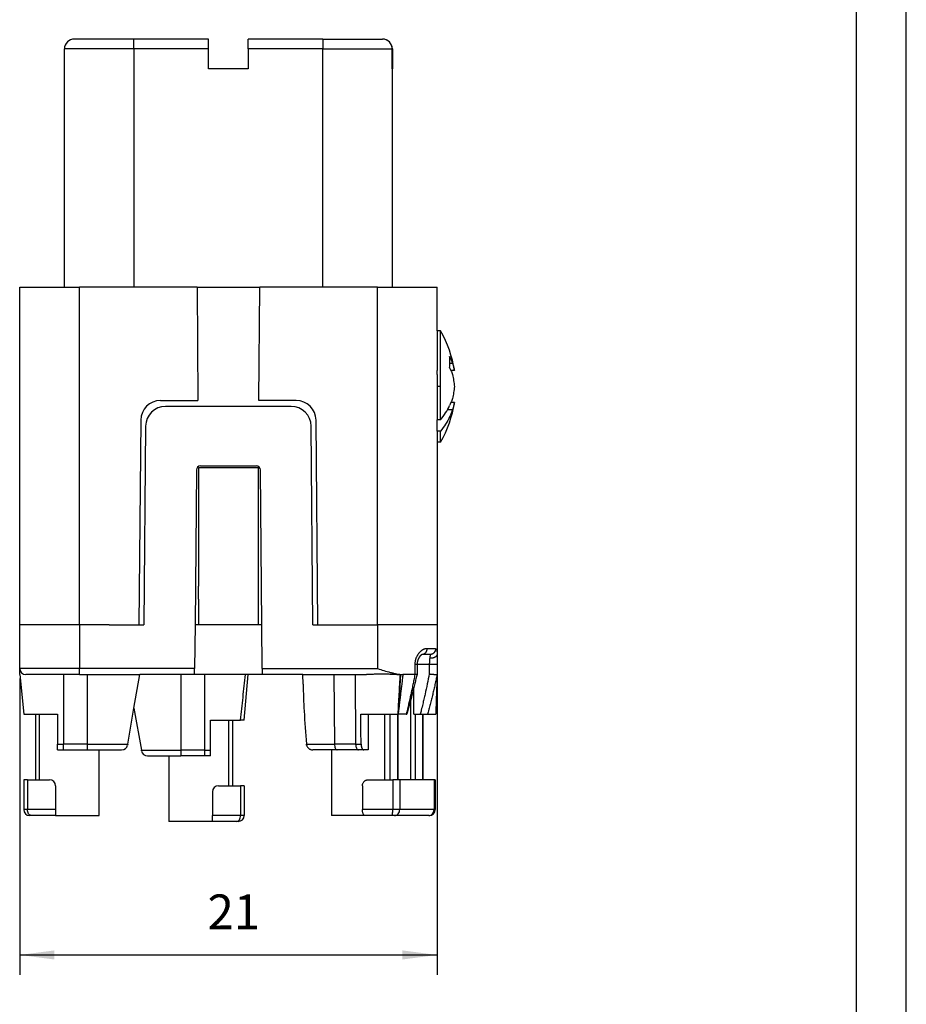
# Model space of a CAD drawing. Units: millimetres. Extents: x -60 to 150, y -160 to 137.
# Drawn here: x 61 to 150, y -58 to 41 of the extents above; entities that cross this region are included whole.
import ezdxf

# ---------------------------------------------------------------- set-up
doc = ezdxf.new("R2010")
doc.units = ezdxf.units.MM
doc.linetypes.add('DOT_CENTER', pattern=[14, 12, -1, 0, -1])
doc.layers.add('1', color=7, linetype='Continuous')
doc.styles.add('CONVERTER_11', font='simplex.shx', dxfattribs={"width": 0.95})
doc.dimstyles.new('ME10_DIM_12', dxfattribs={"dimtxt": 1.75, "dimasz": 1.75, "dimexe": 1, "dimexo": 0.5, "dimgap": 0.75, "dimtad": 1, "dimdsep": 46, "dimtxsty": 'CONVERTER_11', "dimsah": 1, "dimcen": 0.09, "dimclrd": 7, "dimclre": 7, "dimclrt": 7, "dimadec": 0, "dimazin": 0, "dimtfac": 1, "dimtdec": 4, "dimtix": 1, "dimtmove": 0, "dimatfit": 3, "dimfxl": 1, "dimtolj": 1, "dimtzin": 0, "dimarcsym": 0})

# ---------------------------------------------------------------- blocks, each defined once
blk = doc.blocks.new('_formato_A4', base_point=(45, -11.5))
at = {"layer": '1', "color": 7, "linetype": 'Continuous'}
for p, q in [((150, -160), (150, 137)), ((145, -155), (145, 132))]:
    blk.add_line(p, q, dxfattribs=at)
blk = doc.blocks.new('A4', base_point=(-105, 148.5))
at = {"layer": '1'}
blk.add_blockref('_formato_A4', (45, -11.5), dxfattribs=at)
blk = doc.blocks.new('Bussola_T__27', base_point=(45.59, 7.2))
at = {"color": 7, "linetype": 'Continuous'}
for p, q in [((45.64, 7.2), (45.59, 7.2)), ((45.839, 7.2), (45.64, 7.2)), ((47.29, 7.2), (45.839, 7.2))]:
    blk.add_line(p, q, dxfattribs=at)
blk = doc.blocks.new('GR_BS_04_T__28', base_point=(45.59, 7.2))
blk.add_blockref('Bussola_T__27', (45.59, 7.2))
blk = doc.blocks.new('54248_TASTO_FASE_3__29', base_point=(30.59, -19.4))
at = {"color": 7, "linetype": 'Continuous'}
for p, q in [((31.19, -14.3), (31.19, -17.6)), ((31.39, -17.6), (31.39, -14.3)), ((34.39, -19.4), (34.39, -16.1)), ((30.778, -17.6), (30.59, -17.6)), ((30.59, -17.6), (30.59, -19.1)), ((30.778, -17.6), (30.778, -19.1)), ((30.778, -17.6), (31.19, -17.6)), ((31.19, -17.6), (31.39, -17.6)), ((31.39, -17.6), (31.89, -17.6)), ((32.19, -17.9), (32.19, -19.1)), ((30.778, -19.1), (30.59, -19.1)), ((32.19, -19.1), (30.778, -19.1)), ((32.19, -19.1), (32.19, -19.4)), ((30.965, -19.4), (30.89, -19.4)), ((32.19, -19.4), (30.965, -19.4)), ((32.19, -19.4), (34.39, -19.4))]:
    blk.add_line(p, q, dxfattribs=at)
for centre, start, end in [((31.89, -17.9), 0, 90), ((30.89, -19.1), 180, 270)]:
    blk.add_arc(centre, 0.3, start, end, dxfattribs=at)
blk.add_open_spline([(30.965, -19.4), (30.94, -19.395), (30.885, -19.383), (30.825, -19.309), (30.785, -19.213), (30.78, -19.139), (30.778, -19.1)], degree=3, knots=[0, 0, 0, 0, 0.0752995, 0.1643459, 0.269819, 0.3855075, 0.3855075, 0.3855075, 0.3855075], dxfattribs=at)
blk = doc.blocks.new('54248_TASTO_TERRA_1__30', base_point=(37.89, -19.7))
at = {"color": 7, "linetype": 'Continuous'}
for p, q in [((40.89, -14.6), (40.89, -17.9)), ((41.09, -14.6), (41.09, -17.9)), ((37.89, -16.4), (37.89, -19.7)), ((40.09, -18.2), (40.09, -19.4)), ((40.39, -17.9), (40.89, -17.9)), ((40.89, -17.9), (41.09, -17.9)), ((41.09, -17.9), (41.503, -17.9)), ((41.503, -17.9), (41.503, -19.4)), ((41.69, -17.9), (41.503, -17.9)), ((41.69, -17.9), (41.69, -19.4)), ((40.09, -19.7), (37.89, -19.7)), ((41.503, -19.4), (40.09, -19.4)), ((40.09, -19.7), (40.09, -19.4)), ((41.315, -19.7), (40.09, -19.7)), ((41.39, -19.7), (41.315, -19.7)), ((41.69, -19.4), (41.503, -19.4))]:
    blk.add_line(p, q, dxfattribs=at)
for centre, start, end in [((40.39, -18.2), 90, 180), ((41.39, -19.4), 270, 0)]:
    blk.add_arc(centre, 0.3, start, end, dxfattribs=at)
blk.add_open_spline([(41.315, -19.7), (41.34, -19.695), (41.395, -19.683), (41.455, -19.609), (41.495, -19.513), (41.5, -19.439), (41.503, -19.4)], degree=3, knots=[0, 0, 0, 0, 0.0752995, 0.1643459, 0.269819, 0.3855075, 0.3855075, 0.3855075, 0.3855075], dxfattribs=at)
blk = doc.blocks.new('54248_TASTO_FASE_1__31', base_point=(46.082, -19.4))
at = {"color": 7, "linetype": 'Continuous'}
for p, q in [((49.415, -14.3), (49.415, -16.1)), ((50.698, -17.6), (50.698, -14.3)), ((46.082, -16.1), (46.082, -19.4)), ((49.415, -16.1), (49.415, -17.6)), ((47.924, -17.6), (48.3, -17.6)), ((50.296, -17.6), (50.147, -17.6)), ((50.523, -17.6), (50.296, -17.6)), ((50.59, -17.6), (50.523, -17.6)), ((50.675, -17.6), (50.59, -17.6)), ((50.698, -17.6), (50.675, -17.6)), ((51.242, -17.6), (50.698, -17.6)), ((51.256, -17.6), (51.242, -17.6)), ((51.298, -17.6), (51.256, -17.6)), ((51.298, -17.6), (51.298, -19.1)), ((47.631, -17.9), (47.631, -19.1)), ((51.242, -19.1), (50.284, -19.1)), ((51.256, -19.1), (51.242, -19.1)), ((51.298, -19.1), (51.256, -19.1)), ((46.522, -19.4), (46.082, -19.4)), ((47.49, -19.4), (46.522, -19.4)), ((47.602, -19.4), (47.49, -19.4)), ((47.771, -19.4), (47.602, -19.4)), ((47.929, -19.4), (47.771, -19.4)), ((48.034, -19.4), (47.929, -19.4)), ((49.107, -19.4), (48.034, -19.4)), ((49.245, -19.4), (49.107, -19.4)), ((49.881, -19.4), (49.245, -19.4)), ((50.144, -19.4), (49.881, -19.4)), ((50.975, -19.4), (50.144, -19.4)), ((50.981, -19.4), (50.975, -19.4)), ((50.998, -19.4), (50.981, -19.4))]:
    blk.add_line(p, q, dxfattribs=at)
blk.add_arc((50.998, -19.1), 0.3, 270, 0, dxfattribs=at)
for points, knots in [([(47.631, -17.9), (47.631, -17.89), (47.632, -17.87), (47.636, -17.842), (47.643, -17.813), (47.656, -17.775), (47.679, -17.731), (47.709, -17.693), (47.737, -17.667), (47.76, -17.649), (47.786, -17.634), (47.812, -17.622), (47.839, -17.612), (47.867, -17.605), (47.895, -17.601), (47.914, -17.6), (47.924, -17.6)], [0, 0, 0, 0, 0.0297686, 0.0595244, 0.086626, 0.1187832, 0.1773844, 0.2358244, 0.2624605, 0.2937766, 0.3226077, 0.3514485, 0.3801086, 0.4088024, 0.4375091, 0.4662629, 0.4662629, 0.4662629, 0.4662629]), ([(47.771, -19.4), (47.762, -19.399), (47.742, -19.396), (47.72, -19.381), (47.704, -19.364), (47.693, -19.35), (47.682, -19.333), (47.668, -19.306), (47.653, -19.266), (47.643, -19.223), (47.637, -19.187), (47.634, -19.159), (47.631, -19.13), (47.631, -19.111), (47.631, -19.1)], [0, 0, 0, 0, 0.0277889, 0.0589226, 0.0780571, 0.0955583, 0.1143965, 0.1384485, 0.1871714, 0.2406925, 0.2713328, 0.2977085, 0.3245302, 0.3566993, 0.3566993, 0.3566993, 0.3566993])]:
    blk.add_open_spline(points, degree=3, knots=knots, dxfattribs=at)
blk = doc.blocks.new('54248_TASTO_FASE_4__32', base_point=(46.082, -19.4))
at = {"color": 7, "linetype": 'Continuous'}
for p, q in [((50.058, -13.59), (50.058, -17.6)), ((48.743, -14.3), (48.743, -17.6)), ((49.013, -14.3), (49.013, -17.6)), ((49.393, -14.3), (49.393, -17.6)), ((49.415, -14.3), (49.415, -16.1)), ((50.296, -14.3), (50.296, -17.6)), ((50.675, -17.6), (50.675, -14.3)), ((50.698, -17.6), (50.698, -14.3)), ((46.082, -16.1), (46.082, -19.4)), ((49.415, -16.1), (49.415, -17.6)), ((47.924, -17.6), (48.3, -17.6)), ((48.3, -17.6), (48.743, -17.6)), ((48.743, -17.6), (49.013, -17.6)), ((49.013, -17.6), (49.165, -17.6)), ((49.393, -17.6), (49.165, -17.6)), ((49.165, -17.6), (49.165, -19.1)), ((49.415, -17.6), (49.393, -17.6)), ((49.511, -17.6), (49.415, -17.6)), ((49.511, -17.6), (49.511, -19.1)), ((50.058, -17.6), (49.511, -17.6)), ((50.147, -17.6), (50.058, -17.6)), ((50.296, -17.6), (50.147, -17.6)), ((50.523, -17.6), (50.296, -17.6)), ((50.59, -17.6), (50.523, -17.6)), ((50.675, -17.6), (50.59, -17.6)), ((50.698, -17.6), (50.675, -17.6)), ((51.242, -17.6), (50.698, -17.6)), ((51.256, -17.6), (51.242, -17.6)), ((51.242, -17.6), (51.242, -19.1)), ((51.298, -17.6), (51.256, -17.6)), ((51.298, -17.6), (51.298, -19.1)), ((47.631, -17.9), (47.631, -19.1)), ((49.165, -19.1), (47.631, -19.1)), ((49.511, -19.1), (49.165, -19.1)), ((50.284, -19.1), (49.511, -19.1)), ((51.242, -19.1), (50.284, -19.1)), ((51.256, -19.1), (51.242, -19.1)), ((51.298, -19.1), (51.256, -19.1)), ((46.522, -19.4), (46.082, -19.4)), ((47.49, -19.4), (46.522, -19.4)), ((47.602, -19.4), (47.49, -19.4)), ((47.771, -19.4), (47.602, -19.4)), ((47.929, -19.4), (47.771, -19.4)), ((48.034, -19.4), (47.929, -19.4)), ((49.107, -19.4), (48.034, -19.4)), ((49.245, -19.4), (49.107, -19.4)), ((49.881, -19.4), (49.245, -19.4)), ((50.144, -19.4), (49.881, -19.4)), ((50.975, -19.4), (50.144, -19.4)), ((50.981, -19.4), (50.975, -19.4)), ((50.998, -19.4), (50.981, -19.4))]:
    blk.add_line(p, q, dxfattribs=at)
blk.add_arc((50.998, -19.1), 0.3, 270, 0, dxfattribs=at)
for points, knots in [([(47.631, -17.9), (47.631, -17.89), (47.632, -17.87), (47.636, -17.842), (47.643, -17.813), (47.656, -17.775), (47.679, -17.731), (47.709, -17.693), (47.737, -17.667), (47.76, -17.649), (47.786, -17.634), (47.812, -17.622), (47.839, -17.612), (47.867, -17.605), (47.895, -17.601), (47.914, -17.6), (47.924, -17.6)], [0, 0, 0, 0, 0.0297686, 0.0595244, 0.086626, 0.1187832, 0.1773844, 0.2358244, 0.2624605, 0.2937766, 0.3226077, 0.3514485, 0.3801086, 0.4088024, 0.4375091, 0.4662629, 0.4662629, 0.4662629, 0.4662629]), ([(47.771, -19.4), (47.762, -19.399), (47.742, -19.396), (47.72, -19.381), (47.704, -19.364), (47.693, -19.35), (47.682, -19.333), (47.668, -19.306), (47.653, -19.266), (47.643, -19.223), (47.637, -19.187), (47.634, -19.159), (47.631, -19.13), (47.631, -19.111), (47.631, -19.1)], [0, 0, 0, 0, 0.0277889, 0.0589226, 0.0780571, 0.0955583, 0.1143965, 0.1384485, 0.1871714, 0.2406925, 0.2713328, 0.2977085, 0.3245302, 0.3566993, 0.3566993, 0.3566993, 0.3566993]), ([(49.107, -19.4), (49.115, -19.393), (49.14, -19.37), (49.149, -19.301), (49.163, -19.21), (49.164, -19.139), (49.165, -19.1)], [0, 0, 0, 0, 0.0318938, 0.0996085, 0.1977495, 0.3126396, 0.3126396, 0.3126396, 0.3126396]), ([(49.245, -19.4), (49.28, -19.395), (49.352, -19.386), (49.44, -19.315), (49.5, -19.216), (49.508, -19.139), (49.511, -19.1)], [0, 0, 0, 0, 0.1043623, 0.2124454, 0.3255824, 0.4421604, 0.4421604, 0.4421604, 0.4421604]), ([(50.975, -19.4), (51.011, -19.395), (51.082, -19.386), (51.17, -19.315), (51.23, -19.216), (51.238, -19.139), (51.242, -19.1)], [0, 0, 0, 0, 0.1043623, 0.2124454, 0.3255824, 0.4421604, 0.4421604, 0.4421604, 0.4421604])]:
    blk.add_open_spline(points, degree=3, knots=knots, dxfattribs=at)
blk = doc.blocks.new('VITE_M3x5__33', base_point=(51.39, -0.6))
at = {"color": 7, "linetype": 'Continuous'}
for p, q in [((51.568, 5), (51.39, 5)), ((51.568, 0.523), (51.568, 5)), ((51.39, 2.801), (51.39, 3.004)), ((52.163, 3.367), (52.037, 3.367)), ((52.261, 3.004), (52.089, 3.004)), ((52.163, 1.033), (51.915, 1.033)), ((52.261, 1.396), (52.089, 1.396)), ((51.39, -0.042), (51.39, 0.523)), ((51.568, 0.523), (51.39, 0.523)), ((51.568, -0.042), (51.39, -0.042)), ((51.568, -0.6), (51.568, -0.042)), ((51.568, -0.6), (51.39, -0.6))]:
    blk.add_line(p, q, dxfattribs=at)
for start, end in [(8.256, 30), (330, 351.744)]:
    blk.add_arc((46.719, 2.2), 5.6, start, end, dxfattribs=at)
blk.add_open_spline([(52.023, 3.155), (52.031, 3.249), (52.046, 3.437), (52.031, 3.626), (52.023, 3.72)], degree=3, dxfattribs=at)
for points, knots in [([(52.023, 3.72), (52.049, 3.662), (52.101, 3.546), (52.142, 3.426), (52.163, 3.367)], [0, 0, 0, 0, 0.1912053, 0.3802778, 0.3802778, 0.3802778, 0.3802778]), ([(52.023, 3.155), (52.035, 3.13), (52.057, 3.08), (52.078, 3.029), (52.089, 3.004)], [0, 0, 0, 0, 0.0822729, 0.1641224, 0.1641224, 0.1641224, 0.1641224]), ([(52.089, 3.004), (52.102, 2.971), (52.128, 2.903), (52.151, 2.835), (52.163, 2.801)], [0, 0, 0, 0, 0.1084259, 0.216199, 0.216199, 0.216199, 0.216199]), ([(52.163, 3.367), (52.185, 3.307), (52.228, 3.189), (52.25, 3.065), (52.261, 3.004)], [0, 0, 0, 0, 0.1902526, 0.37623, 0.37623, 0.37623, 0.37623]), ([(52.163, 2.801), (52.185, 2.702), (52.228, 2.503), (52.25, 2.301), (52.261, 2.2)], [0, 0, 0, 0, 0.3051722, 0.6093837, 0.6093837, 0.6093837, 0.6093837]), ([(52.261, 2.2), (52.25, 2.099), (52.228, 1.897), (52.185, 1.698), (52.163, 1.599)], [0, 0, 0, 0, 0.3042116, 0.6093837, 0.6093837, 0.6093837, 0.6093837]), ([(52.163, 1.599), (52.151, 1.565), (52.128, 1.497), (52.102, 1.429), (52.089, 1.396)], [0, 0, 0, 0, 0.1077731, 0.216199, 0.216199, 0.216199, 0.216199]), ([(51.568, 0.523), (51.657, 0.639), (51.83, 0.866), (51.959, 1.12), (52.023, 1.245)], [0, 0, 0, 0, 0.4343023, 0.854981, 0.854981, 0.854981, 0.854981]), ([(52.089, 1.396), (52.078, 1.371), (52.057, 1.32), (52.035, 1.27), (52.023, 1.245)], [0, 0, 0, 0, 0.0818496, 0.1641224, 0.1641224, 0.1641224, 0.1641224]), ([(52.163, 1.033), (52.142, 0.974), (52.101, 0.854), (52.049, 0.738), (52.023, 0.68)], [0, 0, 0, 0, 0.1890725, 0.3802778, 0.3802778, 0.3802778, 0.3802778]), ([(52.261, 1.396), (52.25, 1.335), (52.228, 1.211), (52.185, 1.093), (52.163, 1.033)], [0, 0, 0, 0, 0.1859774, 0.37623, 0.37623, 0.37623, 0.37623]), ([(52.023, 0.68), (51.959, 0.554), (51.83, 0.3), (51.657, 0.073), (51.568, -0.042)], [0, 0, 0, 0, 0.4206787, 0.854981, 0.854981, 0.854981, 0.854981])]:
    blk.add_open_spline(points, degree=3, knots=knots, dxfattribs=at)
at = {"layer": '1', "color": 2, "linetype": 'DOT_CENTER'}
blk.add_line((51.568, 2.2), (51.39, 2.2), dxfattribs=at)
blk = doc.blocks.new('54245_CORPO_PR_KSHF_04__34', base_point=(30.39, -9.8))
at = {"color": 7, "linetype": 'Continuous'}
for p, q in [((36.14, 19.7), (33.14, 19.7)), ((39.89, 19.7), (36.14, 19.7)), ((36.14, 19.2), (36.14, 19.7)), ((39.89, 19.2), (39.89, 19.7)), ((41.89, 19.2), (41.89, 19.7)), ((45.64, 19.7), (41.89, 19.7)), ((45.64, 19.7), (48.639, 19.7)), ((45.64, 19.7), (45.64, 19.2)), ((48.64, 19.7), (48.639, 19.7)), ((32.64, 7.2), (32.64, 19.2)), ((36.14, 19.2), (32.64, 19.2)), ((39.89, 19.2), (36.14, 19.2)), ((36.14, 19.2), (36.14, 7.2)), ((39.89, 18.2), (39.89, 19.2)), ((41.89, 19.2), (41.89, 18.2)), ((45.64, 19.2), (41.89, 19.2)), ((45.64, 19.2), (49.129, 19.2)), ((45.64, 7.2), (45.64, 19.2)), ((49.129, 18.2), (49.129, 19.2)), ((49.14, 19.2), (49.14, 18.2)), ((41.89, 18.2), (39.89, 18.2)), ((49.129, 18.2), (49.14, 18.2)), ((49.14, 7.2), (49.14, 18.2)), ((30.39, 7.2), (32.64, 7.2)), ((30.39, -9.8), (30.39, 7.2)), ((32.64, 7.2), (33.39, 7.2)), ((33.39, -9.8), (33.39, 7.2)), ((36.14, 7.2), (33.39, 7.2)), ((39.311, 7.2), (36.14, 7.2)), ((39.311, 7.2), (39.36, 1.5)), ((39.311, 7.2), (42.469, 7.2)), ((42.42, 1.5), (42.469, 7.2)), ((45.59, 7.2), (42.469, 7.2)), ((45.64, 7.2), (45.59, 7.2)), ((45.839, 7.2), (45.64, 7.2)), ((47.29, 7.2), (45.839, 7.2)), ((48.39, 7.2), (47.29, 7.2)), ((48.39, 7.2), (49.14, 7.2)), ((48.39, -9.8), (48.39, 7.2)), ((49.14, 7.2), (51.39, 7.2)), ((51.39, 5), (51.39, 7.2)), ((51.39, 5), (51.39, 3.004)), ((51.39, 2.801), (51.39, 3.004)), ((51.39, 2.801), (51.39, 0.523)), ((37.48, 1.5), (39.36, 1.5)), ((44.3, 1.5), (42.42, 1.5)), ((36.48, 0.509), (36.39, -9.8)), ((45.39, -9.8), (45.3, 0.509)), ((51.39, -0.042), (51.39, 0.523)), ((51.39, -0.042), (51.39, -9.8)), ((39.39, -1.9), (39.39, -7.85)), ((42.39, -1.9), (39.39, -1.9)), ((42.39, -1.9), (42.39, -9.8)), ((39.39, -8.512), (39.39, -7.85)), ((39.39, -8.512), (39.39, -9.8)), ((31.19, -9.8), (30.39, -9.8)), ((31.39, -9.8), (31.19, -9.8)), ((31.821, -9.8), (31.39, -9.8)), ((33.341, -9.8), (31.821, -9.8)), ((33.39, -9.8), (33.341, -9.8)), ((33.49, -9.8), (33.39, -9.8)), ((33.655, -9.8), (33.49, -9.8)), ((34.24, -9.8), (33.655, -9.8)), ((34.54, -9.8), (34.24, -9.8)), ((34.89, -9.8), (34.54, -9.8)), ((34.89, -9.8), (35.125, -9.8)), ((35.125, -9.8), (35.29, -9.8)), ((35.29, -9.8), (35.439, -9.8)), ((35.439, -9.8), (35.791, -9.8)), ((35.791, -9.8), (36.39, -9.8)), ((36.39, -9.8), (36.64, -9.8)), ((39.39, -9.8), (39.211, -9.8)), ((40.624, -9.8), (39.39, -9.8)), ((41.367, -9.8), (40.624, -9.8)), ((42.39, -9.8), (41.367, -9.8)), ((42.569, -9.8), (42.39, -9.8)), ((45.14, -9.8), (45.39, -9.8)), ((45.39, -9.8), (45.616, -9.8)), ((45.616, -9.8), (45.685, -9.8)), ((45.685, -9.8), (46.082, -9.8)), ((46.082, -9.8), (46.59, -9.8)), ((46.59, -9.8), (46.641, -9.8)), ((46.641, -9.8), (47.19, -9.8)), ((47.19, -9.8), (47.44, -9.8)), ((47.44, -9.8), (47.509, -9.8)), ((47.509, -9.8), (48.29, -9.8)), ((48.29, -9.8), (48.39, -9.8)), ((48.401, -9.8), (48.39, -9.8)), ((48.72, -9.8), (48.401, -9.8)), ((48.99, -9.8), (48.72, -9.8)), ((49.457, -9.8), (48.99, -9.8)), ((49.59, -9.8), (49.457, -9.8)), ((49.979, -9.8), (49.59, -9.8)), ((50.613, -9.8), (49.979, -9.8)), ((50.699, -9.8), (50.613, -9.8)), ((50.721, -9.8), (50.699, -9.8)), ((51.39, -9.8), (50.721, -9.8))]:
    blk.add_line(p, q, dxfattribs=at)
for centre, radius, start, end in [((33.14, 19.2), 0.5, 90, 180), ((48.64, 19.2), 0.5, 0, 90), ((37.48, 0.5), 1, 90, 179.5), ((44.3, 0.5), 1, 0.5, 90)]:
    blk.add_arc(centre, radius, start, end, dxfattribs=at)
blk.add_open_spline([(49.129, 19.2), (49.129, 19.215), (49.128, 19.249), (49.121, 19.3), (49.108, 19.35), (49.085, 19.412), (49.047, 19.484), (48.994, 19.548), (48.946, 19.592), (48.907, 19.62), (48.867, 19.644), (48.809, 19.671), (48.733, 19.695), (48.67, 19.698), (48.639, 19.7)], degree=3, knots=[0, 0, 0, 0, 0.0457248, 0.1002684, 0.1546023, 0.2000736, 0.2984698, 0.3965609, 0.4490469, 0.4932342, 0.5410203, 0.5887806, 0.6832768, 0.7778415, 0.7778415, 0.7778415, 0.7778415], dxfattribs=at)
blk = doc.blocks.new('54247_FERMA_KSH_04__35', base_point=(30.39, -16.4))
at = {"color": 7, "linetype": 'Continuous'}
for p, q in [((44.053, 1.2), (37.727, 1.2)), ((36.727, 0.209), (36.64, -9.8)), ((45.14, -9.8), (45.053, 0.209)), ((39.48, -1.8), (42.301, -1.8)), ((39.28, -1.998), (39.211, -9.8)), ((42.569, -9.8), (42.5, -1.998)), ((39.39, -8.512), (39.39, -7.85)), ((31.19, -9.8), (30.39, -9.8)), ((30.39, -12), (30.39, -9.8)), ((31.39, -9.8), (31.19, -9.8)), ((31.821, -9.8), (31.39, -9.8)), ((33.341, -9.8), (31.821, -9.8)), ((33.39, -9.8), (33.341, -9.8)), ((33.39, -9.8), (33.39, -12)), ((33.49, -9.8), (33.39, -9.8)), ((33.655, -9.8), (33.49, -9.8)), ((34.24, -9.8), (33.655, -9.8)), ((34.54, -9.8), (34.24, -9.8)), ((34.89, -9.8), (34.54, -9.8)), ((34.89, -9.8), (35.125, -9.8)), ((35.125, -9.8), (35.29, -9.8)), ((35.29, -9.8), (35.439, -9.8)), ((35.439, -9.8), (35.791, -9.8)), ((35.791, -9.8), (36.39, -9.8)), ((36.39, -9.8), (36.64, -9.8)), ((39.211, -9.8), (39.192, -12)), ((39.39, -9.8), (39.211, -9.8)), ((40.624, -9.8), (39.39, -9.8)), ((41.367, -9.8), (40.624, -9.8)), ((42.39, -9.8), (41.367, -9.8)), ((42.569, -9.8), (42.39, -9.8)), ((42.588, -12), (42.569, -9.8)), ((45.14, -9.8), (45.39, -9.8)), ((45.39, -9.8), (45.616, -9.8)), ((45.616, -9.8), (45.685, -9.8)), ((45.685, -9.8), (46.082, -9.8)), ((46.082, -9.8), (46.59, -9.8)), ((46.59, -9.8), (46.641, -9.8)), ((46.641, -9.8), (47.19, -9.8)), ((47.19, -9.8), (47.44, -9.8)), ((47.44, -9.8), (47.509, -9.8)), ((47.509, -9.8), (48.29, -9.8)), ((48.29, -9.8), (48.39, -9.8)), ((48.39, -9.8), (48.39, -12)), ((48.401, -9.8), (48.39, -9.8)), ((48.72, -9.8), (48.401, -9.8)), ((48.99, -9.8), (48.72, -9.8)), ((49.457, -9.8), (48.99, -9.8)), ((49.59, -9.8), (49.457, -9.8)), ((49.979, -9.8), (49.59, -9.8)), ((50.613, -9.8), (49.979, -9.8)), ((50.699, -9.8), (50.613, -9.8)), ((50.721, -9.8), (50.699, -9.8)), ((51.39, -9.8), (50.721, -9.8)), ((51.39, -9.8), (51.39, -11.279)), ((51.019, -11.3), (50.63, -11.3)), ((51.311, -11), (50.875, -11)), ((51.39, -11.279), (51.39, -11.8)), ((50.27, -11.8), (50.27, -12.3)), ((50.382, -11.8), (50.27, -11.8)), ((50.382, -11.8), (50.382, -12.292)), ((51, -11.8), (50.382, -11.8)), ((51, -11.8), (51, -12.27)), ((51.39, -11.8), (51.39, -12.3)), ((33.39, -12), (30.39, -12)), ((30.39, -12.3), (30.39, -12)), ((30.39, -12.3), (30.59, -14.3)), ((32.59, -12.3), (30.69, -12.3)), ((32.59, -12.3), (32.59, -15.805)), ((33.39, -12.3), (32.59, -12.3)), ((39.192, -12), (33.39, -12)), ((33.39, -12.3), (33.39, -12)), ((33.39, -12.3), (33.79, -12.3)), ((33.79, -12.3), (33.79, -15.805)), ((33.79, -12.3), (36.44, -12.3)), ((36.14, -14.001), (36.44, -12.3)), ((38.49, -12.3), (36.44, -12.3)), ((39.19, -12.3), (38.49, -12.3)), ((38.49, -12.3), (38.49, -16.105)), ((39.19, -12.3), (39.192, -12)), ((39.69, -12.3), (39.19, -12.3)), ((41.743, -12.3), (39.69, -12.3)), ((39.69, -12.3), (39.69, -16.105)), ((41.69, -14.6), (41.89, -12.3)), ((41.89, -12.3), (41.743, -12.3)), ((42.59, -12.3), (41.89, -12.3)), ((42.588, -12), (42.59, -12.3)), ((42.588, -12), (48.39, -12)), ((44.638, -12.3), (42.59, -12.3)), ((44.647, -12.783), (44.638, -12.3)), ((44.638, -12.3), (46.199, -12.3)), ((46.199, -12.3), (46.227, -15.805)), ((46.199, -12.3), (47.263, -12.3)), ((47.263, -12.3), (47.292, -15.805)), ((47.263, -12.3), (47.843, -12.3)), ((49.362, -12.3), (49.542, -12.3)), ((49.542, -12.3), (49.429, -14.3)), ((49.542, -12.3), (49.648, -12.3)), ((50.27, -12.3), (49.672, -12.3)), ((50.215, -14.3), (50.215, -12.975)), ((30.59, -14.3), (31.19, -14.3)), ((31.19, -14.3), (31.39, -14.3)), ((31.39, -14.3), (32.29, -14.3)), ((32.29, -14.3), (32.29, -15.805)), ((35.822, -15.805), (36.14, -14.001)), ((36.14, -14.001), (36.511, -16.105)), ((47.553, -14.3), (47.922, -14.3)), ((47.922, -14.3), (47.922, -16.1)), ((47.922, -14.3), (49.429, -14.3)), ((49.84, -14.3), (49.429, -14.3)), ((49.84, -14.3), (49.873, -14.3)), ((50.215, -14.3), (50.547, -14.3)), ((50.547, -14.3), (50.913, -14.3)), ((50.913, -14.3), (51.324, -14.3)), ((39.99, -14.6), (40.89, -14.6)), ((39.99, -16.105), (39.99, -14.6)), ((40.89, -14.6), (41.09, -14.6)), ((41.09, -14.6), (41.506, -14.6)), ((41.69, -14.6), (41.506, -14.6)), ((32.29, -16.1), (32.29, -15.805)), ((32.29, -15.805), (32.59, -15.805)), ((32.59, -16.1), (32.59, -15.805)), ((33.79, -15.805), (32.59, -15.805)), ((33.79, -15.805), (35.822, -15.805)), ((33.79, -15.805), (33.79, -16.1)), ((35.822, -15.805), (35.814, -15.852)), ((44.82, -15.805), (46.227, -15.805)), ((47.292, -15.805), (46.227, -15.805)), ((47.292, -15.805), (47.565, -15.805)), ((32.29, -16.1), (32.59, -16.1)), ((32.59, -16.1), (33.79, -16.1)), ((33.79, -16.1), (35.518, -16.1)), ((36.519, -16.152), (36.511, -16.105)), ((36.511, -16.105), (38.49, -16.105)), ((38.49, -16.105), (38.49, -16.4)), ((39.69, -16.105), (38.49, -16.105)), ((39.69, -16.105), (39.99, -16.105)), ((39.69, -16.105), (39.69, -16.4)), ((39.99, -16.4), (39.99, -16.105)), ((46.366, -16.1), (45.146, -16.1)), ((47.43, -16.1), (46.366, -16.1)), ((47.704, -16.1), (47.43, -16.1)), ((47.922, -16.1), (47.704, -16.1)), ((36.815, -16.4), (37.89, -16.4)), ((37.89, -16.4), (38.49, -16.4)), ((39.69, -16.4), (38.49, -16.4)), ((39.99, -16.4), (39.69, -16.4))]:
    blk.add_line(p, q, dxfattribs=at)
for centre, radius, start, end in [((37.727, 0.2), 1, 90, 179.5), ((44.053, 0.2), 1, 0.5, 90), ((39.48, -2), 0.2, 90, 179.5), ((42.301, -2), 0.2, 0.5, 90), ((30.69, -12), 0.3, 180, 270), ((50.38, -12.292), 0.00241, 346.4659, 359.9973), ((35.518, -15.8), 0.3, 270, 350), ((36.815, -16.1), 0.3, 190, 270)]:
    blk.add_arc(centre, radius, start, end, dxfattribs=at)
for points, knots in [([(50.875, -11), (50.869, -11), (50.857, -11), (50.84, -11.002), (50.822, -11.004), (50.804, -11.008), (50.786, -11.012), (50.767, -11.017), (50.749, -11.023), (50.725, -11.032), (50.697, -11.045), (50.663, -11.064), (50.63, -11.084), (50.597, -11.108), (50.565, -11.134), (50.534, -11.163), (50.504, -11.194), (50.475, -11.228), (50.447, -11.262), (50.422, -11.299), (50.398, -11.337), (50.375, -11.377), (50.355, -11.419), (50.336, -11.461), (50.32, -11.505), (50.305, -11.551), (50.293, -11.598), (50.284, -11.644), (50.277, -11.687), (50.273, -11.727), (50.271, -11.764), (50.271, -11.788), (50.27, -11.8)], [0, 0, 0, 0, 0.017399, 0.035084, 0.053085, 0.071434, 0.090128, 0.109203, 0.128648, 0.148489, 0.185089, 0.223015, 0.262122, 0.302507, 0.343968, 0.386606, 0.43014, 0.474722, 0.518502, 0.563131, 0.608258, 0.654105, 0.700295, 0.747074, 0.794079, 0.84154, 0.890424, 0.939642, 0.981251, 1.022983, 1.058526, 1.094107, 1.094107, 1.094107, 1.094107]), ([(50.631, -11.3), (50.631, -11.3), (50.631, -11.3), (50.631, -11.3), (50.631, -11.3), (50.631, -11.3), (50.63, -11.3), (50.629, -11.3), (50.628, -11.301), (50.627, -11.301), (50.625, -11.302), (50.623, -11.303), (50.621, -11.304), (50.619, -11.305), (50.616, -11.306), (50.614, -11.307), (50.612, -11.308), (50.61, -11.309), (50.609, -11.31), (50.607, -11.311), (50.605, -11.312), (50.603, -11.313), (50.601, -11.315), (50.598, -11.317), (50.595, -11.319), (50.592, -11.321), (50.588, -11.324), (50.583, -11.327), (50.577, -11.332), (50.572, -11.336), (50.566, -11.341), (50.561, -11.346), (50.555, -11.352), (50.55, -11.357), (50.545, -11.362), (50.541, -11.367), (50.537, -11.371), (50.534, -11.374), (50.531, -11.378), (50.528, -11.381), (50.525, -11.384), (50.522, -11.387), (50.52, -11.39), (50.518, -11.393), (50.516, -11.395), (50.514, -11.398), (50.512, -11.401), (50.509, -11.404), (50.507, -11.407), (50.504, -11.411), (50.502, -11.415), (50.499, -11.419), (50.495, -11.424), (50.49, -11.431), (50.484, -11.44), (50.479, -11.449), (50.474, -11.457), (50.469, -11.466), (50.464, -11.474), (50.46, -11.483), (50.455, -11.491), (50.452, -11.498), (50.449, -11.504), (50.446, -11.509), (50.444, -11.514), (50.442, -11.519), (50.44, -11.524), (50.438, -11.528), (50.436, -11.532), (50.435, -11.536), (50.433, -11.54), (50.432, -11.543), (50.43, -11.547), (50.429, -11.551), (50.427, -11.555), (50.425, -11.559), (50.424, -11.564), (50.422, -11.569), (50.42, -11.574), (50.418, -11.579), (50.417, -11.585), (50.415, -11.591), (50.412, -11.598), (50.41, -11.605), (50.408, -11.613), (50.406, -11.62), (50.404, -11.627), (50.402, -11.634), (50.401, -11.641), (50.399, -11.647), (50.398, -11.653), (50.397, -11.66), (50.396, -11.665), (50.394, -11.671), (50.393, -11.676), (50.393, -11.682), (50.392, -11.686), (50.391, -11.693), (50.389, -11.703), (50.388, -11.714), (50.386, -11.725), (50.385, -11.736), (50.385, -11.743), (50.384, -11.748), (50.384, -11.75), (50.384, -11.753), (50.384, -11.755), (50.384, -11.758), (50.384, -11.761), (50.383, -11.765), (50.383, -11.768), (50.383, -11.775), (50.383, -11.786), (50.382, -11.795), (50.382, -11.8)], [0, 0, 0, 0, 0.0001029, 0.0002058, 0.0005562, 0.0008015, 0.0013676, 0.0021163, 0.0030496, 0.0047061, 0.0066332, 0.0088319, 0.0113033, 0.0138583, 0.0163428, 0.018727, 0.0209808, 0.0230737, 0.0249749, 0.0266536, 0.0289325, 0.0315194, 0.0344112, 0.0376047, 0.0410973, 0.0448866, 0.0489704, 0.0560096, 0.0631906, 0.0705044, 0.0779414, 0.0854916, 0.093145, 0.100891, 0.108719, 0.1141259, 0.1193367, 0.124331, 0.1290883, 0.1335879, 0.1378089, 0.1417301, 0.1453305, 0.148183, 0.1513212, 0.1547373, 0.1584234, 0.1623719, 0.1665751, 0.1710256, 0.1757158, 0.1806385, 0.1857864, 0.1962877, 0.2066552, 0.2168793, 0.2269502, 0.2368577, 0.2465909, 0.2561387, 0.2654897, 0.274632, 0.2803545, 0.2858964, 0.2912489, 0.2964032, 0.3013503, 0.3060812, 0.3105869, 0.314858, 0.3188855, 0.3226599, 0.3265583, 0.3307228, 0.3351452, 0.3398176, 0.3447318, 0.34988, 0.3552544, 0.3608471, 0.3666505, 0.372657, 0.3806962, 0.3885553, 0.3962289, 0.4037115, 0.4109975, 0.4180811, 0.4249563, 0.4316171, 0.4380573, 0.4442706, 0.4502507, 0.4559909, 0.4614847, 0.4667253, 0.4717059, 0.4764196, 0.4879947, 0.4993142, 0.5103795, 0.5211913, 0.53175, 0.5336543, 0.5357958, 0.5381752, 0.540793, 0.54365, 0.5467468, 0.5500843, 0.5536631, 0.557484, 0.5715423, 0.5856425, 0.5856425, 0.5856425, 0.5856425]), ([(50.875, -11), (50.875, -11.004), (50.875, -11.013), (50.874, -11.027), (50.873, -11.04), (50.871, -11.054), (50.869, -11.068), (50.866, -11.082), (50.862, -11.096), (50.858, -11.109), (50.853, -11.123), (50.848, -11.136), (50.842, -11.15), (50.835, -11.163), (50.828, -11.175), (50.821, -11.187), (50.812, -11.199), (50.804, -11.21), (50.795, -11.221), (50.785, -11.231), (50.775, -11.24), (50.765, -11.249), (50.754, -11.257), (50.743, -11.265), (50.732, -11.272), (50.721, -11.278), (50.71, -11.283), (50.698, -11.287), (50.687, -11.291), (50.675, -11.294), (50.664, -11.297), (50.653, -11.298), (50.641, -11.3), (50.634, -11.3), (50.63, -11.3)], [0, 0, 0, 0, 0.0132296, 0.0266815, 0.0403388, 0.0541827, 0.0681927, 0.0823465, 0.0966205, 0.1109897, 0.1254283, 0.1399097, 0.1544073, 0.1688941, 0.183344, 0.1977313, 0.2120317, 0.2262224, 0.2402822, 0.2541921, 0.2679351, 0.2814969, 0.2948653, 0.3080308, 0.320986, 0.3337259, 0.3462475, 0.3585496, 0.3706326, 0.3824983, 0.3941492, 0.4055892, 0.416822, 0.4278522, 0.4278522, 0.4278522, 0.4278522]), ([(51.311, -11), (51.311, -11.004), (51.311, -11.013), (51.31, -11.027), (51.309, -11.041), (51.307, -11.055), (51.304, -11.069), (51.3, -11.083), (51.296, -11.097), (51.291, -11.111), (51.285, -11.124), (51.279, -11.138), (51.272, -11.151), (51.264, -11.164), (51.255, -11.177), (51.246, -11.189), (51.236, -11.201), (51.226, -11.212), (51.215, -11.223), (51.203, -11.233), (51.192, -11.242), (51.179, -11.251), (51.167, -11.259), (51.154, -11.267), (51.14, -11.273), (51.127, -11.279), (51.113, -11.284), (51.1, -11.289), (51.086, -11.292), (51.072, -11.295), (51.059, -11.297), (51.046, -11.299), (51.032, -11.3), (51.024, -11.3), (51.019, -11.3)], [0, 0, 0, 0, 0.0133772, 0.0269887, 0.0408248, 0.0548744, 0.0691254, 0.0835639, 0.0981751, 0.1129428, 0.1278499, 0.1428781, 0.1580084, 0.173221, 0.1884956, 0.2038116, 0.219148, 0.2344841, 0.2497992, 0.2650728, 0.2802851, 0.2954169, 0.3104498, 0.3253662, 0.3401495, 0.3547842, 0.369256, 0.3835517, 0.3976591, 0.4115675, 0.4252671, 0.4387495, 0.4520073, 0.4650341, 0.4650341, 0.4650341, 0.4650341]), ([(51.019, -11.3), (51.02, -11.3), (51.022, -11.3), (51.025, -11.301), (51.027, -11.302), (51.029, -11.304), (51.032, -11.308), (51.035, -11.314), (51.037, -11.322), (51.038, -11.332), (51.038, -11.343), (51.037, -11.355), (51.036, -11.369), (51.035, -11.385), (51.032, -11.403), (51.03, -11.418), (51.028, -11.432), (51.026, -11.444), (51.024, -11.458), (51.022, -11.469), (51.022, -11.474)], [0, 0, 0, 0, 0.0030712, 0.0060208, 0.0080776, 0.0101814, 0.0157221, 0.0223177, 0.0302639, 0.0396963, 0.0506686, 0.0632005, 0.0776283, 0.0936501, 0.1111592, 0.130169, 0.1407019, 0.1516248, 0.1675124, 0.1841082, 0.1841082, 0.1841082, 0.1841082]), ([(51.39, -11.279), (51.39, -11.282), (51.39, -11.289), (51.389, -11.299), (51.387, -11.31), (51.384, -11.32), (51.38, -11.331), (51.375, -11.341), (51.37, -11.352), (51.363, -11.362), (51.356, -11.373), (51.347, -11.383), (51.338, -11.393), (51.327, -11.402), (51.316, -11.411), (51.303, -11.42), (51.29, -11.429), (51.276, -11.436), (51.262, -11.444), (51.247, -11.45), (51.231, -11.456), (51.215, -11.462), (51.199, -11.466), (51.182, -11.47), (51.165, -11.473), (51.149, -11.476), (51.132, -11.478), (51.115, -11.479), (51.099, -11.48), (51.083, -11.48), (51.067, -11.479), (51.051, -11.478), (51.036, -11.477), (51.026, -11.475), (51.022, -11.474)], [0, 0, 0, 0, 0.0099465, 0.0201526, 0.0306475, 0.0414615, 0.0526255, 0.0641691, 0.07612, 0.0885017, 0.1013333, 0.1146272, 0.1283894, 0.1426172, 0.1573005, 0.17242, 0.1879487, 0.2038513, 0.2200858, 0.2366035, 0.2533508, 0.2702702, 0.2873016, 0.3043835, 0.3214544, 0.3384541, 0.3553246, 0.3720113, 0.3884634, 0.404635, 0.4204849, 0.4359777, 0.4510828, 0.4657757, 0.4657757, 0.4657757, 0.4657757]), ([(51.311, -11), (51.314, -11), (51.318, -11), (51.324, -11.002), (51.329, -11.003), (51.336, -11.007), (51.344, -11.013), (51.353, -11.022), (51.36, -11.035), (51.367, -11.05), (51.373, -11.068), (51.377, -11.088), (51.381, -11.111), (51.385, -11.136), (51.387, -11.164), (51.388, -11.189), (51.389, -11.211), (51.39, -11.23), (51.39, -11.253), (51.39, -11.27), (51.39, -11.279)], [0, 0, 0, 0, 0.0069219, 0.0136469, 0.0183708, 0.0231259, 0.0350403, 0.0480503, 0.0626283, 0.0790678, 0.0975417, 0.1181648, 0.141544, 0.1672454, 0.1951445, 0.2253133, 0.2419972, 0.25928, 0.2844405, 0.3106488, 0.3106488, 0.3106488, 0.3106488]), ([(51.022, -11.474), (51.021, -11.479), (51.019, -11.489), (51.016, -11.511), (51.013, -11.541), (51.009, -11.574), (51.007, -11.606), (51.005, -11.635), (51.003, -11.665), (51.002, -11.695), (51.001, -11.725), (51, -11.753), (51, -11.778), (51, -11.793), (51, -11.8)], [0, 0, 0, 0, 0.0150027, 0.0305031, 0.0661167, 0.1038429, 0.1322638, 0.1615114, 0.1914019, 0.2218913, 0.2518552, 0.2821352, 0.3043626, 0.3266402, 0.3266402, 0.3266402, 0.3266402]), ([(51.39, -11.8), (51.389, -11.8), (51.386, -11.8), (51.381, -11.8), (51.372, -11.8), (51.356, -11.8), (51.333, -11.8), (51.302, -11.8), (51.259, -11.8), (51.203, -11.8), (51.147, -11.8), (51.1, -11.8), (51.065, -11.8), (51.032, -11.8), (51.01, -11.8), (51, -11.8)], [0, 0, 0, 0, 0.0035831, 0.0071663, 0.0170036, 0.0308627, 0.0554757, 0.0862553, 0.1226071, 0.1852738, 0.2545317, 0.2901427, 0.3258937, 0.3584026, 0.3902117, 0.3902117, 0.3902117, 0.3902117]), ([(41.506, -14.6), (41.526, -14.409), (41.566, -14.025), (41.625, -13.451), (41.684, -12.875), (41.723, -12.492), (41.743, -12.3)], [0, 0, 0, 0, 0.576947, 1.156328, 1.73301, 2.312112, 2.312112, 2.312112, 2.312112]), ([(49.362, -12.3), (49.301, -12.299), (49.175, -12.298), (48.988, -12.29), (48.796, -12.284), (48.602, -12.281), (48.409, -12.284), (48.216, -12.29), (48.03, -12.298), (47.904, -12.299), (47.843, -12.3)], [0, 0, 0, 0, 0.182534, 0.376673, 0.561245, 0.75946, 0.957669, 1.142226, 1.336165, 1.518524, 1.518524, 1.518524, 1.518524]), ([(48.39, -12), (48.499, -12.035), (48.714, -12.103), (48.984, -12.181), (49.198, -12.234), (49.359, -12.267), (49.516, -12.292), (49.621, -12.297), (49.672, -12.3)], [0, 0, 0, 0, 0.343705, 0.676125, 0.843988, 1.00444, 1.167086, 1.320166, 1.320166, 1.320166, 1.320166]), ([(49.429, -14.3), (49.448, -13.965), (49.485, -13.298), (49.523, -12.631), (49.542, -12.3)], [0, 0, 0, 0, 1.00793, 2.003161, 2.003161, 2.003161, 2.003161]), ([(49.648, -12.3), (49.652, -12.3), (49.66, -12.3), (49.668, -12.3), (49.672, -12.3)], [0, 0, 0, 0, 0.01195706, 0.02391756, 0.02391756, 0.02391756, 0.02391756]), ([(49.672, -12.3), (49.672, -12.3), (49.672, -12.3), (49.672, -12.3), (49.672, -12.3)], [0, 0, 0, 0, 0.0001291196, 0.0002582391, 0.0002582391, 0.0002582391, 0.0002582391]), ([(50.273, -12.3), (50.255, -12.393), (50.224, -12.561), (50.172, -12.818), (50.122, -13.06), (50.051, -13.393), (49.959, -13.802), (49.88, -14.134), (49.84, -14.3)], [0, 0, 0, 0, 0.283235, 0.512716, 0.787118, 1.02454, 1.533948, 2.046528, 2.046528, 2.046528, 2.046528]), ([(50.382, -12.293), (50.373, -12.33), (50.355, -12.404), (50.327, -12.52), (50.298, -12.638), (50.268, -12.761), (50.237, -12.887), (50.202, -13.025), (50.169, -13.156), (50.122, -13.343), (50.069, -13.549), (50.002, -13.806), (49.94, -14.047), (49.895, -14.216), (49.873, -14.3)], [0, 0, 0, 0, 0.114981, 0.229218, 0.356528, 0.480088, 0.610847, 0.744818, 0.906552, 1.015622, 1.323994, 1.546211, 1.80998, 2.071196, 2.071196, 2.071196, 2.071196]), ([(50.27, -12.3), (50.271, -12.3), (50.271, -12.3), (50.272, -12.3), (50.272, -12.3), (50.273, -12.3), (50.273, -12.3)], [0, 0, 0, 0, 0.000639573, 0.00128145, 0.001920677, 0.002557425, 0.002557425, 0.002557425, 0.002557425]), ([(50.382, -12.293), (50.38, -12.294), (50.371, -12.3), (50.35, -12.3), (50.325, -12.302), (50.298, -12.301), (50.281, -12.3), (50.273, -12.3)], [0, 0, 0, 0, 0.0095586, 0.0314688, 0.0589013, 0.0870988, 0.1108495, 0.1108495, 0.1108495, 0.1108495]), ([(51, -12.27), (50.965, -12.439), (50.896, -12.779), (50.803, -13.201), (50.727, -13.54), (50.664, -13.808), (50.604, -14.062), (50.563, -14.23), (50.547, -14.3)], [0, 0, 0, 0, 0.518361, 1.03985, 1.297032, 1.559795, 1.864845, 2.079921, 2.079921, 2.079921, 2.079921]), ([(51.39, -12.3), (51.38, -12.349), (51.363, -12.433), (51.337, -12.556), (51.312, -12.675), (51.276, -12.843), (51.228, -13.055), (51.17, -13.302), (51.109, -13.551), (51.056, -13.76), (51.012, -13.929), (50.978, -14.059), (50.945, -14.182), (50.922, -14.265), (50.913, -14.3)], [0, 0, 0, 0, 0.149368, 0.257159, 0.378049, 0.514319, 0.773378, 1.028601, 1.276904, 1.542731, 1.674556, 1.799703, 1.946735, 2.056578, 2.056578, 2.056578, 2.056578]), ([(51, -12.27), (51.007, -12.271), (51.021, -12.273), (51.042, -12.275), (51.061, -12.277), (51.08, -12.279), (51.097, -12.28), (51.112, -12.282), (51.126, -12.283), (51.143, -12.285), (51.165, -12.287), (51.192, -12.289), (51.218, -12.291), (51.242, -12.293), (51.261, -12.295), (51.275, -12.296), (51.285, -12.297), (51.296, -12.297), (51.308, -12.298), (51.321, -12.299), (51.333, -12.3), (51.345, -12.3), (51.356, -12.301), (51.366, -12.301), (51.374, -12.301), (51.38, -12.301), (51.385, -12.301), (51.387, -12.301), (51.389, -12.301), (51.39, -12.3), (51.39, -12.3), (51.39, -12.3)], [0, 0, 0, 0, 0.0218177, 0.0426648, 0.0623915, 0.0808474, 0.0978826, 0.1133467, 0.1270897, 0.1389613, 0.1664701, 0.1932666, 0.2191771, 0.2440277, 0.2676448, 0.2761682, 0.2862326, 0.2974707, 0.309515, 0.3219985, 0.334554, 0.3468146, 0.3584141, 0.3680082, 0.3762605, 0.3829619, 0.3865537, 0.3890214, 0.3905725, 0.391424, 0.3918293, 0.3918293, 0.3918293, 0.3918293]), ([(51.39, -12.3), (51.387, -12.383), (51.381, -12.561), (51.373, -12.824), (51.364, -13.097), (51.358, -13.275), (51.355, -13.368)], [0, 0, 0, 0, 0.248322, 0.534469, 0.789808, 1.069039, 1.069039, 1.069039, 1.069039]), ([(51.39, -12.3), (51.39, -12.3), (51.39, -12.3), (51.39, -12.3), (51.39, -12.3), (51.39, -12.3), (51.39, -12.3)], [0, 0, 0, 0, 0.00001258564, 0.00002158166, 0.00002518027, 0.0000287789, 0.0000287789, 0.0000287789, 0.0000287789]), ([(44.647, -12.783), (44.661, -13.238), (44.694, -14.247), (44.776, -15.253), (44.82, -15.805)], [0, 0, 0, 0, 1.36577, 3.027739, 3.027739, 3.027739, 3.027739]), ([(51.355, -13.368), (51.353, -13.407), (51.351, -13.485), (51.347, -13.601), (51.343, -13.718), (51.339, -13.834), (51.335, -13.951), (51.332, -14.067), (51.328, -14.184), (51.325, -14.261), (51.324, -14.3)], [0, 0, 0, 0, 0.1165072, 0.2330144, 0.3495215, 0.4660287, 0.5825358, 0.699043, 0.8155501, 0.9320573, 0.9320573, 0.9320573, 0.9320573]), ([(47.565, -15.805), (47.564, -15.68), (47.562, -15.429), (47.559, -15.053), (47.556, -14.676), (47.554, -14.425), (47.553, -14.3)], [0, 0, 0, 0, 0.376321, 0.752643, 1.128964, 1.505285, 1.505285, 1.505285, 1.505285]), ([(44.827, -15.852), (44.826, -15.848), (44.825, -15.84), (44.823, -15.829), (44.821, -15.817), (44.821, -15.809), (44.82, -15.805)], [0, 0, 0, 0, 0.01189282, 0.02379585, 0.03514549, 0.04731446, 0.04731446, 0.04731446, 0.04731446]), ([(44.827, -15.852), (44.831, -15.87), (44.84, -15.905), (44.866, -15.954), (44.9, -15.998), (44.934, -16.028), (44.964, -16.049), (44.988, -16.062), (45.013, -16.074), (45.047, -16.087), (45.092, -16.098), (45.128, -16.099), (45.146, -16.1)], [0, 0, 0, 0, 0.0546626, 0.1098606, 0.164342, 0.2196083, 0.2448035, 0.2742387, 0.3014682, 0.3288428, 0.3832943, 0.4380229, 0.4380229, 0.4380229, 0.4380229]), ([(46.227, -15.805), (46.229, -15.843), (46.233, -15.915), (46.262, -16.007), (46.303, -16.081), (46.347, -16.094), (46.366, -16.1)], [0, 0, 0, 0, 0.1137427, 0.2139484, 0.2917222, 0.348733, 0.348733, 0.348733, 0.348733]), ([(47.292, -15.805), (47.294, -15.843), (47.298, -15.915), (47.327, -16.007), (47.367, -16.081), (47.411, -16.094), (47.43, -16.1)], [0, 0, 0, 0, 0.1137427, 0.2139484, 0.2917222, 0.348733, 0.348733, 0.348733, 0.348733]), ([(47.565, -15.805), (47.565, -15.815), (47.566, -15.834), (47.568, -15.863), (47.571, -15.891), (47.576, -15.919), (47.582, -15.945), (47.589, -15.97), (47.597, -15.993), (47.606, -16.014), (47.617, -16.033), (47.627, -16.051), (47.639, -16.065), (47.655, -16.081), (47.676, -16.096), (47.695, -16.099), (47.704, -16.1)], [0, 0, 0, 0, 0.0291743, 0.0580935, 0.0864906, 0.1142184, 0.1433458, 0.1669277, 0.191512, 0.21477, 0.2365855, 0.25691, 0.2756984, 0.2930266, 0.3237214, 0.3511304, 0.3511304, 0.3511304, 0.3511304])]:
    blk.add_open_spline(points, degree=3, knots=knots, dxfattribs=at)
blk.add_open_spline([(49.672, -12.3), (49.662, -12.383), (49.641, -12.55), (49.611, -12.8), (49.581, -13.05), (49.55, -13.3), (49.52, -13.55), (49.49, -13.8), (49.46, -14.05), (49.439, -14.217), (49.429, -14.3)], degree=3, dxfattribs=at)
blk = doc.blocks.new('CKSHF_04__36', base_point=(30.39, -19.7))
for name, p in [('54245_CORPO_PR_KSHF_04__34', (30.39, -9.8)), ('GR_BS_04_T__28', (45.59, 7.2)), ('VITE_M3x5__33', (51.39, -0.6)), ('54247_FERMA_KSH_04__35', (30.39, -16.4)), ('54248_TASTO_FASE_4__32', (46.082, -19.4)), ('54248_TASTO_FASE_3__29', (30.59, -19.4)), ('54248_TASTO_FASE_1__31', (46.082, -19.4)), ('54248_TASTO_TERRA_1__30', (37.89, -19.7))]:
    blk.add_blockref(name, p)
blk = doc.blocks.new('*D73')
at = {"layer": '1', "color": 7, "linetype": 'Continuous'}
for p, q in [((51.39, -10.3), (51.39, -27.423)), ((30.39, -12.5), (30.39, -27.423)), ((30.39, -26.423), (51.39, -26.423))]:
    blk.add_line(p, q, dxfattribs=at)
at = {"layer": '1', "color": 7}
for points in [[(32.14, -26.192), (32.14, -26.653), (30.39, -26.423)], [(49.64, -26.653), (49.64, -26.192), (51.39, -26.423)]]:
    blk.add_solid(points, dxfattribs=at)
at = {"layer": '1', "color": 7, "insert": (39.84, -25.673), "char_height": 1.75, "attachment_point": 7, "rotation": 0.0001, "line_spacing_factor": 0.60024, "style": 'CONVERTER_11'}
blk.add_mtext('21', dxfattribs=at)
blk = doc.blocks.new('Da_sinistra1', base_point=(41.325, 0))
blk.add_blockref('CKSHF_04__36', (30.39, -19.7))
at = {"layer": '1'}
dim = blk.add_linear_dim(base=(30.39, -26.423), p1=(51.39, -9.8), p2=(30.39, -12), dimstyle='ME10_DIM_12', dxfattribs=at)
dim.commit()
dim.dimension.update_dxf_attribs({"geometry": '*D73', "text_midpoint": (40.89, -24.798), "text_rotation": 0.0001})

msp = doc.modelspace()

# ---------------------------------------------------------------- block references
msp.add_blockref('A4', (-105, 148.5))
at = {"xscale": 2, "yscale": 2, "zscale": 2}
msp.add_blockref('Da_sinistra1', (82.650682, 0), dxfattribs=at)

doc.saveas('drawing.dxf')
